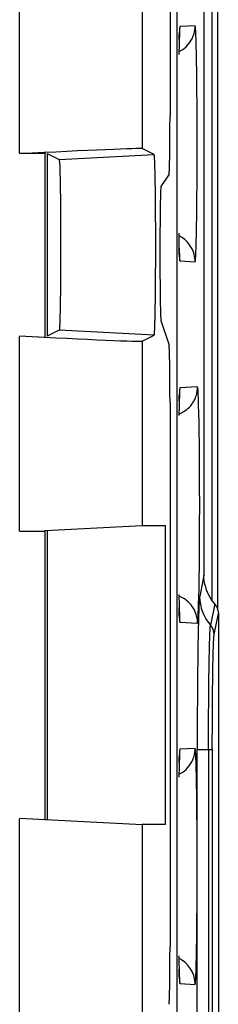
# Model space of a CAD drawing. Units: inches. Extents: x 0 to 34, y 0 to 22.
# Drawn here: x 29 to 29.1, y 7.3 to 8 of the extents above; entities that cross this region are included whole.
import ezdxf

# ---------------------------------------------------------------- set-up
doc = ezdxf.new("R2010")
doc.units = ezdxf.units.IN
doc.header["$LTSCALE"] = 1.87
doc.header["$MEASUREMENT"] = 0
doc.layers.get('0').update_dxf_attribs({"linetype": 'CONTINUOUS'})

msp = doc.modelspace()

# ---------------------------------------------------------------- linework, layer by layer
at = {"linetype": 'Continuous'}
for p, q in [((29.13835, 7.61159), (29.13835, 10.72668)), ((29.13426, 10.71979), (29.13426, 7.6185)), ((29.10993, 9.05665), (29.10993, 6.96019)), ((29.12867, 8.66109), (29.12867, 7.63565)), ((29.10517, 8.20199), (29.10517, 7.95309)), ((29.00092, 7.92759), (29.00092, 8.18069)), ((29.08591, 8.17752), (29.08591, 7.93077)), ((29.12256, 8.0158), (29.11208, 8.01525)), ((29.11167, 8.01165), (29.11117, 7.99578)), ((29.09417, 7.92664), (29.08591, 7.93077)), ((29.00092, 7.92759), (29.01857, 7.92759)), ((29.0186, 7.92804), (29.01857, 7.92805)), ((29.01857, 7.80024), (29.01857, 7.92805)), ((29.02006, 7.92731), (29.0283, 7.92319)), ((29.02006, 7.92731), (29.02006, 7.80097)), ((29.0283, 7.92319), (29.09417, 7.92664)), ((29.0283, 7.92319), (29.0287, 7.91848)), ((29.0287, 7.91848), (29.02903, 7.90557)), ((29.10449, 7.9131), (29.09887, 7.90467)), ((29.09819, 7.86468), (29.09819, 7.85171)), ((29.11137, 7.86401), (29.11167, 7.85653)), ((29.11208, 7.85303), (29.12256, 7.85248)), ((29.09885, 7.81177), (29.10451, 7.79478)), ((29.00092, 7.80115), (29.01857, 7.80023)), ((29.00092, 7.66618), (29.00092, 7.80069)), ((29.0283, 7.8051), (29.02005, 7.80097)), ((29.09417, 7.80164), (29.0283, 7.8051)), ((29.08591, 7.79752), (29.09417, 7.80164)), ((29.01857, 7.80023), (29.0186, 7.80025)), ((29.08591, 7.79752), (29.08591, 7.6701)), ((29.11167, 7.76165), (29.11117, 7.7461)), ((29.11168, 7.76113), (29.11169, 7.76139)), ((29.1243, 7.76589), (29.11208, 7.76525)), ((29.12463, 7.76378), (29.1243, 7.76589)), ((29.12523, 7.74645), (29.12463, 7.76378)), ((29.10517, 7.75483), (29.10517, 7.37865)), ((29.00092, 7.66618), (29.01857, 7.66618)), ((29.0186, 7.66664), (29.01857, 7.66664)), ((29.01857, 7.46664), (29.01857, 7.66664)), ((29.0186, 7.66664), (29.08591, 7.6701)), ((29.02005, 7.66664), (29.02005, 7.46664)), ((29.08591, 7.6701), (29.10195, 7.6701)), ((29.10195, 7.46319), (29.10195, 7.6701)), ((29.12867, 7.63565), (29.12573, 7.62088)), ((29.11117, 7.62218), (29.11167, 7.60653)), ((29.12479, 7.60735), (29.12522, 7.62155)), ((29.13618, 7.61573), (29.13326, 7.6011)), ((29.13839, 7.61148), (29.13867, 7.60911)), ((29.11208, 7.60303), (29.1243, 7.60239)), ((29.13577, 7.59452), (29.13867, 7.6091)), ((29.13867, 7.6091), (29.13867, 7.22919)), ((29.12256, 7.5158), (29.11208, 7.51525)), ((29.12403, 7.51494), (29.13449, 7.51494)), ((29.12403, 7.32335), (29.12403, 7.51493)), ((29.13188, 7.51494), (29.13188, 7.32335)), ((29.13449, 7.5154), (29.13449, 7.32337)), ((29.11167, 7.51165), (29.11117, 7.49578)), ((29.00092, 7.46757), (29.08591, 7.46319)), ((29.00092, 7.30009), (29.00092, 7.4671)), ((29.01857, 7.46664), (29.0186, 7.46664)), ((29.10195, 7.46319), (29.08591, 7.46319)), ((29.08591, 7.46319), (29.08591, 7.30327)), ((29.11117, 7.37218), (29.1116, 7.35801)), ((29.11208, 7.35303), (29.12256, 7.35248))]:
    msp.add_line(p, q, dxfattribs=at)
for points in [[(29.11145, 8.00629), (29.11157, 8.00915), (29.11168, 8.01113), (29.11169, 8.01139)], [(29.11174, 7.85626), (29.11175, 7.85621), (29.11171, 7.8567), (29.11162, 7.85807), (29.11152, 7.86016), (29.11142, 7.86294)], [(29.11145, 7.75629), (29.11157, 7.75915), (29.11168, 7.76113)], [(29.11174, 7.60626), (29.11175, 7.60621), (29.11171, 7.6067), (29.11162, 7.60807), (29.11152, 7.61016), (29.11142, 7.61294)], [(29.11145, 7.50629), (29.11157, 7.50915), (29.11168, 7.51113), (29.11169, 7.51139)], [(29.11174, 7.35626), (29.11175, 7.35621), (29.11171, 7.3567), (29.11162, 7.35807), (29.11152, 7.36016), (29.11142, 7.36294)]]:
    msp.add_lwpolyline(points, dxfattribs=at)
for centre, radius, start, end in [((29.10265, 8.01572), 0.01988, 296.0493, 330.2965), ((29.10248, 8.01578), 0.02006, 330.39948, 339.5808), ((30.04925, 7.89132), 0.93827, 181.16875, 181.6679), ((29.10264, 7.85253), 0.01992, 57.37903, 63.83286), ((29.09235, 7.85301), 0.01973, 0.05322, 9.36521), ((29.10436, 7.76583), 0.01992, 301.33891, 330.2965), ((29.10429, 7.76584), 0.01999, 330.38779, 338.0336), ((29.10428, 7.76603), 0.02013, 290.75489, 301.24343), ((29.15731, 7.63507), 0.0286, 193.53074, 207.77383), ((29.10427, 7.60222), 0.02017, 57.42073, 69.15809), ((29.10436, 7.60245), 0.01992, 28.33706, 57.29477), ((29.15563, 7.62096), 0.02991, 180.12067, 221.60019), ((29.12866, 7.60915), 0.01, 27.20656, 41.21657), ((29.12851, 7.60908), 0.01017, 13.63216, 27.12444), ((29.09235, 7.60301), 0.01973, 0.05322, 9.36521), ((29.1258, 7.5945), 0.00997, 0.11834, 41.4982), ((29.10248, 7.51578), 0.02006, 330.39948, 339.5808), ((29.10265, 7.51572), 0.01988, 296.0493, 330.2965), ((29.10264, 7.35253), 0.01992, 57.37903, 63.83286), ((29.26503, 7.36529), 0.15361, 182.71613, 183.26634), ((29.09235, 7.35301), 0.01973, 0.05322, 9.36521)]:
    msp.add_arc(centre, radius, start, end, dxfattribs=at)
for centre, major_axis, ratio, start_param, end_param in [((29.10447, 7.95309), (0, 0.04), 0.017455, -3.115413, -1.570796), ((29.00092, 7.92631), (0.085, 0.00444), 0.009613, 0.016951, 1.570294), ((29.09889, 7.86468), (0, 0.04), 0.017455, 0.02618, 1.570796), ((29.09889, 7.85171), (0, 0.04), 0.017455, 1.570796, 3.089233), ((29.00092, 7.80197), (0.085, -0.00444), 0.009613, 4.712891, 6.266234), ((29.10447, 7.75483), (0, 0.04), 0.017455, -1.570796, -0.05236), ((29.10447, 7.37865), (0, 0.04), 0.017455, -3.089233, -1.570796)]:
    msp.add_ellipse(centre, major_axis=major_axis, ratio=ratio, start_param=start_param, end_param=end_param, dxfattribs=at)
for points, knots in [([(29.11208, 8.01525), (29.11206, 8.01525), (29.11201, 8.01515), (29.11197, 8.01499), (29.11192, 8.0147), (29.11187, 8.01431), (29.11182, 8.0138), (29.11174, 8.0129), (29.1117, 8.01217), (29.11167, 8.01165)], [0, 0, 0, 0, 0.021556, 0.070889, 0.150292, 0.260013, 0.399998, 0.570109, 1, 1, 1, 1]), ([(29.12128, 8.00878), (29.12149, 8.00934), (29.12222, 8.01162), (29.12256, 8.01402), (29.12256, 8.0158)], [0, 0, 0, 0, 0.251687, 1, 1, 1, 1]), ([(29.12348, 7.99638), (29.12345, 7.99785), (29.12339, 8.00062), (29.12329, 8.0045), (29.12318, 8.00784), (29.12308, 8.01027), (29.12299, 8.01192), (29.12293, 8.01293), (29.12287, 8.01379), (29.12281, 8.0145), (29.12276, 8.01504), (29.12269, 8.01545), (29.12265, 8.01566), (29.12259, 8.0158), (29.12256, 8.0158)], [0, 0, 0, 0, 0.226535, 0.426544, 0.598574, 0.741179, 0.801017, 0.853078, 0.897304, 0.93364, 0.962036, 0.982461, 0.994947, 1, 1, 1, 1]), ([(29.12348, 7.87162), (29.12367, 7.88093), (29.12391, 7.9017), (29.12403, 7.93394), (29.12391, 7.96621), (29.12367, 7.98703), (29.12348, 7.99638)], [0, 0, 0, 0, 0.223904, 0.499367, 0.775158, 1, 1, 1, 1]), ([(29.09417, 7.80164), (29.0942, 7.80166), (29.09423, 7.8018), (29.09429, 7.80204), (29.09433, 7.80245), (29.09439, 7.80299), (29.09444, 7.80368), (29.09449, 7.80451), (29.09454, 7.80549), (29.09461, 7.80707), (29.09469, 7.80937), (29.09478, 7.81253), (29.09486, 7.81618), (29.09494, 7.82028), (29.09501, 7.8248), (29.09509, 7.83154), (29.09518, 7.84065), (29.09524, 7.85217), (29.09526, 7.86414), (29.09524, 7.87612), (29.09518, 7.88763), (29.09509, 7.89674), (29.09501, 7.90348), (29.09494, 7.908), (29.09486, 7.91211), (29.09478, 7.91575), (29.09469, 7.91891), (29.09461, 7.92122), (29.09454, 7.9228), (29.09449, 7.92377), (29.09444, 7.92461), (29.09439, 7.9253), (29.09433, 7.92584), (29.09429, 7.92625), (29.09423, 7.92648), (29.0942, 7.92662), (29.09417, 7.92664)], [0, 0, 0, 0, 0.000914, 0.002963, 0.00618, 0.01056, 0.016094, 0.022773, 0.030584, 0.039517, 0.060672, 0.086008, 0.115263, 0.148172, 0.184454, 0.223741, 0.309772, 0.40305, 0.5, 0.59695, 0.690229, 0.776259, 0.815547, 0.851829, 0.884738, 0.913992, 0.939328, 0.960484, 0.969416, 0.977227, 0.983906, 0.98944, 0.99382, 0.997037, 0.999086, 1, 1, 1, 1]), ([(29.02903, 7.90557), (29.02914, 7.89923), (29.02928, 7.88542), (29.02935, 7.86414), (29.02928, 7.84287), (29.02914, 7.82905), (29.02903, 7.82271)], [0, 0, 0, 0, 0.229844, 0.500009, 0.77017, 1, 1, 1, 1]), ([(29.12256, 7.85248), (29.12256, 7.85578), (29.12126, 7.86084), (29.11736, 7.86624), (29.11478, 7.86841), (29.11338, 7.8693)], [0, 0, 0, 0, 0.497973, 0.748949, 1, 1, 1, 1]), ([(29.12256, 7.85248), (29.12259, 7.85248), (29.12265, 7.85262), (29.12269, 7.85283), (29.12275, 7.85323), (29.12281, 7.85377), (29.12287, 7.85446), (29.12296, 7.85569), (29.12306, 7.8576), (29.12317, 7.86032), (29.12328, 7.86361), (29.12338, 7.86744), (29.12345, 7.87017), (29.12348, 7.87162)], [0, 0, 0, 0, 0.005054, 0.01753, 0.037944, 0.06633, 0.102654, 0.146868, 0.258736, 0.401307, 0.573324, 0.773364, 1, 1, 1, 1]), ([(29.11167, 7.85653), (29.1117, 7.85603), (29.11175, 7.85532), (29.11182, 7.85445), (29.11187, 7.85395), (29.11192, 7.85357), (29.11197, 7.85329), (29.11201, 7.85313), (29.11206, 7.85303), (29.11208, 7.85303)], [0, 0, 0, 0, 0.429724, 0.599765, 0.7397, 0.849401, 0.928828, 0.978247, 1, 1, 1, 1]), ([(29.02903, 7.82271), (29.02901, 7.8214), (29.02896, 7.81893), (29.02888, 7.81546), (29.0288, 7.81246), (29.02872, 7.81026), (29.02865, 7.80876), (29.02861, 7.80783), (29.02856, 7.80703), (29.02851, 7.80638), (29.02846, 7.80586), (29.02842, 7.80547), (29.02837, 7.80525), (29.02834, 7.80511), (29.0283, 7.8051)], [0, 0, 0, 0, 0.22204, 0.41945, 0.590448, 0.733252, 0.793553, 0.846285, 0.89137, 0.928732, 0.958298, 0.980009, 0.99384, 1, 1, 1, 1]), ([(29.11208, 7.76525), (29.11206, 7.76525), (29.11201, 7.76515), (29.11197, 7.76499), (29.11192, 7.7647), (29.11187, 7.76431), (29.11182, 7.7638), (29.11174, 7.7629), (29.1117, 7.76217), (29.11167, 7.76165)], [0, 0, 0, 0, 0.021556, 0.070889, 0.150292, 0.260013, 0.399998, 0.570109, 1, 1, 1, 1]), ([(29.12282, 7.75836), (29.12307, 7.75896), (29.12391, 7.76139), (29.1243, 7.76397), (29.1243, 7.76589)], [0, 0, 0, 0, 0.251724, 1, 1, 1, 1]), ([(29.12522, 7.62155), (29.12542, 7.63087), (29.12565, 7.65166), (29.12577, 7.68394), (29.12566, 7.71625), (29.12542, 7.73709), (29.12523, 7.74645)], [0, 0, 0, 0, 0.223904, 0.499367, 0.775158, 1, 1, 1, 1]), ([(29.12573, 7.62088), (29.12566, 7.62056), (29.12556, 7.61971), (29.12543, 7.61816), (29.12531, 7.61604), (29.12512, 7.61211), (29.12491, 7.60589), (29.12478, 7.60056), (29.12472, 7.59756)], [0, 0, 0, 0, 0.042221, 0.109124, 0.200323, 0.315376, 0.6146, 1, 1, 1, 1]), ([(29.1243, 7.60239), (29.1243, 7.60321), (29.12409, 7.6065), (29.12307, 7.60973), (29.1219, 7.6119)], [0, 0, 0, 0, 0.249419, 1, 1, 1, 1]), ([(29.11167, 7.60653), (29.1117, 7.60603), (29.11175, 7.60532), (29.11182, 7.60445), (29.11187, 7.60395), (29.11192, 7.60357), (29.11197, 7.60329), (29.11201, 7.60313), (29.11206, 7.60303), (29.11208, 7.60303)], [0, 0, 0, 0, 0.429724, 0.599765, 0.7397, 0.849401, 0.928828, 0.978247, 1, 1, 1, 1]), ([(29.1243, 7.60239), (29.12434, 7.60239), (29.12439, 7.60253), (29.12444, 7.60274), (29.1245, 7.60315), (29.12456, 7.60368), (29.12462, 7.60439), (29.12471, 7.60562), (29.12476, 7.60663), (29.12479, 7.60735)], [0, 0, 0, 0, 0.019511, 0.067726, 0.14663, 0.256343, 0.396741, 0.567632, 1, 1, 1, 1]), ([(29.12472, 7.59756), (29.12445, 7.58528), (29.12413, 7.55773), (29.12403, 7.53019), (29.12403, 7.51493)], [0, 0, 0, 0, 0.446051, 1, 1, 1, 1]), ([(29.13188, 7.51494), (29.13188, 7.52024), (29.13189, 7.5307), (29.13197, 7.54593), (29.13209, 7.56011), (29.13226, 7.57272), (29.13243, 7.58206), (29.13259, 7.58844), (29.13271, 7.59231), (29.13283, 7.59551), (29.13296, 7.59801), (29.13309, 7.5998), (29.13318, 7.60076), (29.13325, 7.60111)], [0, 0, 0, 0, 0.184729, 0.363818, 0.530134, 0.678128, 0.802864, 0.855208, 0.900217, 0.937446, 0.966627, 0.987545, 1, 1, 1, 1]), ([(29.13449, 7.5154), (29.13449, 7.52028), (29.13451, 7.52989), (29.13458, 7.54389), (29.13469, 7.5569), (29.13484, 7.56848), (29.135, 7.57705), (29.13515, 7.5829), (29.13526, 7.58644), (29.13538, 7.58938), (29.13549, 7.59168), (29.13561, 7.59332), (29.1357, 7.5942), (29.13577, 7.59452)], [0, 0, 0, 0, 0.184999, 0.364183, 0.530483, 0.678393, 0.803018, 0.855307, 0.900267, 0.937459, 0.966622, 0.987536, 1, 1, 1, 1]), ([(29.11208, 7.51525), (29.11206, 7.51525), (29.11201, 7.51515), (29.11197, 7.51499), (29.11192, 7.5147), (29.11187, 7.51431), (29.11182, 7.5138), (29.11174, 7.5129), (29.1117, 7.51217), (29.11167, 7.51165)], [0, 0, 0, 0, 0.021556, 0.070889, 0.150292, 0.260013, 0.399998, 0.570109, 1, 1, 1, 1]), ([(29.12128, 7.50878), (29.12149, 7.50934), (29.12222, 7.51162), (29.12256, 7.51402), (29.12256, 7.5158)], [0, 0, 0, 0, 0.251687, 1, 1, 1, 1]), ([(29.12348, 7.49638), (29.12345, 7.49785), (29.12339, 7.50062), (29.12329, 7.5045), (29.12318, 7.50784), (29.12308, 7.51027), (29.12299, 7.51192), (29.12293, 7.51293), (29.12287, 7.51379), (29.12281, 7.5145), (29.12276, 7.51504), (29.12269, 7.51545), (29.12265, 7.51566), (29.12259, 7.5158), (29.12256, 7.5158)], [0, 0, 0, 0, 0.226535, 0.426544, 0.598574, 0.741179, 0.801017, 0.853078, 0.897304, 0.93364, 0.962036, 0.982461, 0.994947, 1, 1, 1, 1]), ([(29.12348, 7.37162), (29.12367, 7.38093), (29.12391, 7.4017), (29.12403, 7.43394), (29.12391, 7.46621), (29.12367, 7.48703), (29.12348, 7.49638)], [0, 0, 0, 0, 0.223904, 0.499367, 0.775158, 1, 1, 1, 1]), ([(29.12256, 7.35248), (29.12259, 7.35248), (29.12265, 7.35262), (29.12269, 7.35283), (29.12275, 7.35323), (29.12281, 7.35377), (29.12287, 7.35446), (29.12296, 7.35569), (29.12306, 7.3576), (29.12317, 7.36032), (29.12328, 7.36361), (29.12338, 7.36744), (29.12345, 7.37017), (29.12348, 7.37162)], [0, 0, 0, 0, 0.005054, 0.01753, 0.037944, 0.06633, 0.102654, 0.146868, 0.258736, 0.401307, 0.573324, 0.773364, 1, 1, 1, 1]), ([(29.12256, 7.35248), (29.12256, 7.35578), (29.12126, 7.36084), (29.11736, 7.36624), (29.11478, 7.36841), (29.11338, 7.3693)], [0, 0, 0, 0, 0.497973, 0.748949, 1, 1, 1, 1]), ([(29.11167, 7.35653), (29.1117, 7.35603), (29.11175, 7.35532), (29.11182, 7.35445), (29.11187, 7.35395), (29.11192, 7.35357), (29.11197, 7.35329), (29.11201, 7.35313), (29.11206, 7.35303), (29.11208, 7.35303)], [0, 0, 0, 0, 0.429724, 0.599765, 0.7397, 0.849401, 0.928828, 0.978247, 1, 1, 1, 1])]:
    msp.add_open_spline(points, degree=3, knots=knots, dxfattribs=at)
for points in [[(29.12951, 7.62838), (29.12894, 7.63075), (29.12867, 7.63321), (29.12867, 7.63565)], [(29.1362, 7.61571), (29.13458, 7.61755), (29.13315, 7.61957), (29.13201, 7.62174)]]:
    msp.add_open_spline(points, degree=3, dxfattribs=at)

doc.saveas('drawing.dxf')
